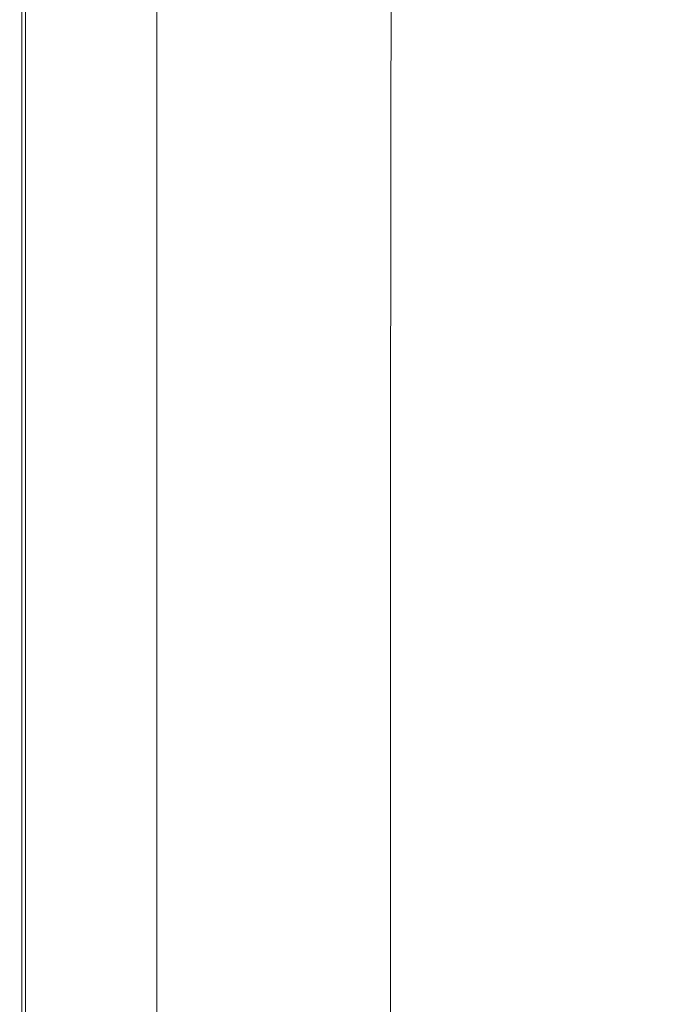
# Model space of a CAD drawing. Extents: x -791 to 909, y -667 to 33.
# Drawn here: x -791 to -669, y -315 to -130 of the extents above; entities that cross this region are included whole.
import ezdxf

# ---------------------------------------------------------------- set-up
doc = ezdxf.new("R2010")
doc.units = 0
doc.header["$LTSCALE"] = 500
doc.header["$MEASUREMENT"] = 0
doc.layers.add('BESCO_AKRYL', color=7, linetype='Continuous')

msp = doc.modelspace()

# ---------------------------------------------------------------- linework, layer by layer
at = {"layer": 'BESCO_AKRYL', "lineweight": 0}
for points, invisible_edges in [([(-790.6, -102.69, 571.54), (-790.6, -149.01, 571.54), (-791, -148.92, 573.19), (-791, -102.58, 573.19)], 14), ([(-791, -102.58, 573.19), (-791, -148.92, 573.19), (-791, -148.92, 579.3), (-791, -102.58, 579.3)], 15), ([(-790.73, -102.58, 581.66), (-791, -102.58, 579.3), (-791, -148.92, 579.3), (-790.73, -148.92, 581.66)], 15), ([(-790.73, -102.58, 581.66), (-790.73, -148.92, 581.66), (-789.93, -148.92, 583.17), (-789.93, -102.58, 583.17)], 11), ([(-790.6, -102.69, 571.54), (-789.38, -103.04, 570.74), (-789.38, -149.28, 570.74), (-790.6, -149.01, 571.54)], 15), ([(-789.93, -102.58, 583.17), (-789.93, -148.92, 583.17), (-788.34, -148.92, 584.07), (-788.34, -102.58, 584.07)], 15), ([(-789.38, -103.04, 570.74), (-786.96, -103.73, 570.43), (-786.96, -149.83, 570.43), (-789.38, -149.28, 570.74)], 15), ([(-785.67, -102.58, 584.59), (-788.34, -102.58, 584.07), (-788.34, -148.92, 584.07), (-785.67, -148.92, 584.59)], 15), ([(-782.92, -104.89, 570.24), (-782.92, -150.73, 570.24), (-786.96, -149.83, 570.43), (-786.96, -103.73, 570.43)], 15), ([(-781.72, -102.58, 584.8), (-785.67, -102.58, 584.59), (-785.67, -148.92, 584.59), (-781.72, -148.92, 584.8)], 15), ([(-781.72, -102.58, 584.8), (-781.72, -148.92, 584.8), (-776.27, -148.92, 584.73), (-776.27, -102.58, 584.73)], 15), ([(-776.27, -102.58, 584.73), (-776.27, -148.92, 584.73), (-769.1, -148.92, 584.46), (-769.09, -102.58, 584.46)], 15), ([(-759.96, -102.58, 584.02), (-769.09, -102.58, 584.46), (-769.1, -148.92, 584.46), (-759.99, -148.92, 584.02)], 15), ([(-750.07, -102.58, 583.51), (-759.96, -102.58, 584.02), (-759.99, -148.92, 584.02), (-750.12, -148.92, 583.51)], 15), ([(-750.07, -102.58, 583.51), (-750.12, -148.92, 583.51), (-740.68, -148.92, 582.99), (-740.61, -102.58, 582.99)], 15), ([(-740.61, -102.58, 582.99), (-740.68, -148.92, 582.99), (-732.84, -148.92, 582.56), (-732.76, -102.58, 582.56)], 15), ([(-727.71, -102.58, 582.28), (-732.76, -102.58, 582.56), (-732.84, -148.92, 582.56), (-727.8, -148.92, 582.28)], 15), ([(-724.73, -102.59, 582.02), (-727.71, -102.58, 582.28), (-727.8, -148.92, 582.28), (-724.82, -148.93, 582.02)], 15), ([(-724.73, -102.59, 582.02), (-724.82, -148.93, 582.02), (-723.2, -148.96, 581.64), (-723.1, -102.63, 581.64)], 15), ([(-723.1, -102.63, 581.64), (-723.2, -148.96, 581.64), (-722.2, -149.02, 580.99), (-722.11, -102.7, 580.99)], 15), ([(-721.02, -102.83, 579.92), (-722.11, -102.7, 580.99), (-722.2, -149.02, 580.99), (-721.11, -149.12, 579.92)], 15), ([(-718.34, -103.66, 573.03), (-721.02, -102.83, 579.92), (-721.11, -149.12, 579.92), (-718.43, -149.77, 573.03)], 13), ([(-718.34, -103.66, 573.03), (-718.43, -149.77, 573.03), (-712.65, -151.51, 554.87), (-712.56, -105.88, 554.87)], 15), ([(-777.67, -106.4, 570.14), (-777.67, -151.91, 570.14), (-782.92, -150.73, 570.24), (-782.92, -104.89, 570.24)], 15), ([(-777.67, -106.4, 570.14), (-771.61, -108.13, 570.11), (-771.61, -153.27, 570.11), (-777.67, -151.91, 570.14)], 15), ([(-712.56, -105.88, 554.87), (-712.65, -151.51, 554.87), (-702.28, -154.85, 520.02), (-702.18, -110.14, 520.02)], 15), ([(-771.61, -108.13, 570.11), (-765.15, -109.99, 570.11), (-765.15, -154.73, 570.11), (-771.61, -153.27, 570.11)], 13), ([(-685.71, -117.11, 463.05), (-702.18, -110.14, 520.02), (-702.28, -154.85, 520.02), (-685.8, -160.31, 463.05)], 15), ([(-666.18, -125.45, 395.1), (-685.71, -117.11, 463.05), (-685.8, -160.31, 463.05), (-666.26, -166.85, 395.1)], 15), ([(-790.6, -225.47, 571.54), (-791, -225.42, 573.19), (-791, -148.92, 573.19), (-790.6, -149.01, 571.54)], 7), ([(-791, -225.42, 573.19), (-791, -225.42, 579.3), (-791, -148.92, 579.3), (-791, -148.92, 573.19)], 15), ([(-790.73, -225.42, 581.66), (-790.73, -148.92, 581.66), (-791, -148.92, 579.3), (-791, -225.42, 579.3)], 15), ([(-790.73, -225.42, 581.66), (-789.93, -225.42, 583.17), (-789.93, -148.92, 583.17), (-790.73, -148.92, 581.66)], 13), ([(-790.6, -225.47, 571.54), (-790.6, -149.01, 571.54), (-789.38, -149.28, 570.74), (-789.38, -225.62, 570.74)], 15), ([(-789.93, -225.42, 583.17), (-788.34, -225.42, 584.07), (-788.34, -148.92, 584.07), (-789.93, -148.92, 583.17)], 15), ([(-789.38, -225.62, 570.74), (-789.38, -149.28, 570.74), (-786.96, -149.83, 570.43), (-786.96, -225.92, 570.43)], 15), ([(-785.67, -225.42, 584.59), (-785.67, -148.92, 584.59), (-788.34, -148.92, 584.07), (-788.34, -225.42, 584.07)], 15), ([(-782.92, -226.41, 570.24), (-786.96, -225.92, 570.43), (-786.96, -149.83, 570.43), (-782.92, -150.73, 570.24)], 15), ([(-781.73, -225.42, 584.8), (-781.72, -148.92, 584.8), (-785.67, -148.92, 584.59), (-785.67, -225.42, 584.59)], 15), ([(-781.73, -225.42, 584.8), (-776.28, -225.42, 584.73), (-776.27, -148.92, 584.73), (-781.72, -148.92, 584.8)], 15), ([(-776.28, -225.42, 584.73), (-769.11, -225.42, 584.46), (-769.1, -148.92, 584.46), (-776.27, -148.92, 584.73)], 15), ([(-760.01, -225.42, 584.02), (-759.99, -148.92, 584.02), (-769.1, -148.92, 584.46), (-769.11, -225.42, 584.46)], 15), ([(-750.15, -225.42, 583.51), (-750.12, -148.92, 583.51), (-759.99, -148.92, 584.02), (-760.01, -225.42, 584.02)], 15), ([(-750.15, -225.42, 583.51), (-740.71, -225.42, 582.99), (-740.68, -148.92, 582.99), (-750.12, -148.92, 583.51)], 15), ([(-740.71, -225.42, 582.99), (-732.89, -225.42, 582.56), (-732.84, -148.92, 582.56), (-740.68, -148.92, 582.99)], 15), ([(-727.85, -225.42, 582.28), (-727.8, -148.92, 582.28), (-732.84, -148.92, 582.56), (-732.89, -225.42, 582.56)], 15), ([(-724.88, -225.43, 582.02), (-724.82, -148.93, 582.02), (-727.8, -148.92, 582.28), (-727.85, -225.42, 582.28)], 15), ([(-724.88, -225.43, 582.02), (-723.26, -225.44, 581.64), (-723.2, -148.96, 581.64), (-724.82, -148.93, 582.02)], 15), ([(-723.26, -225.44, 581.64), (-722.26, -225.47, 580.99), (-722.2, -149.02, 580.99), (-723.2, -148.96, 581.64)], 15), ([(-721.17, -225.53, 579.92), (-721.11, -149.12, 579.92), (-722.2, -149.02, 580.99), (-722.26, -225.47, 580.99)], 15), ([(-718.49, -225.89, 573.03), (-718.43, -149.77, 573.03), (-721.11, -149.12, 579.92), (-721.17, -225.53, 579.92)], 11), ([(-718.49, -225.89, 573.03), (-712.71, -226.83, 554.87), (-712.65, -151.51, 554.87), (-718.43, -149.77, 573.03)], 15), ([(-777.67, -227.05, 570.14), (-782.92, -226.41, 570.24), (-782.92, -150.73, 570.24), (-777.67, -151.91, 570.14)], 15), ([(-777.67, -227.05, 570.14), (-777.67, -151.91, 570.14), (-771.61, -153.27, 570.11), (-771.61, -227.79, 570.11)], 15), ([(-712.71, -226.83, 554.87), (-702.33, -228.65, 520.02), (-702.28, -154.85, 520.02), (-712.65, -151.51, 554.87)], 15), ([(-771.61, -227.79, 570.11), (-771.61, -153.27, 570.11), (-765.15, -154.73, 570.11), (-765.15, -228.58, 570.11)], 11), ([(-685.86, -231.63, 463.05), (-685.8, -160.31, 463.05), (-702.28, -154.85, 520.02), (-702.33, -228.65, 520.02)], 15), ([(-666.31, -235.19, 395.1), (-666.26, -166.85, 395.1), (-685.8, -160.31, 463.05), (-685.86, -231.63, 463.05)], 15), ([(-790.6, -317, 571.54), (-791, -317, 573.19), (-791, -225.42, 573.19), (-790.6, -225.47, 571.54)], 7), ([(-791, -317, 573.19), (-791, -317, 579.3), (-791, -225.42, 579.3), (-791, -225.42, 573.19)], 15), ([(-790.73, -317, 581.66), (-790.73, -225.42, 581.66), (-791, -225.42, 579.3), (-791, -317, 579.3)], 15), ([(-790.73, -317, 581.66), (-789.93, -317, 583.17), (-789.93, -225.42, 583.17), (-790.73, -225.42, 581.66)], 13), ([(-790.6, -317, 571.54), (-790.6, -225.47, 571.54), (-789.38, -225.62, 570.74), (-789.38, -317, 570.74)], 15), ([(-789.93, -317, 583.17), (-788.34, -317, 584.07), (-788.34, -225.42, 584.07), (-789.93, -225.42, 583.17)], 15), ([(-789.38, -317, 570.74), (-789.38, -225.62, 570.74), (-786.96, -225.92, 570.43), (-786.96, -317, 570.43)], 15), ([(-785.67, -317, 584.59), (-785.67, -225.42, 584.59), (-788.34, -225.42, 584.07), (-788.34, -317, 584.07)], 15), ([(-782.92, -317, 570.24), (-786.96, -317, 570.43), (-786.96, -225.92, 570.43), (-782.92, -226.41, 570.24)], 15), ([(-781.73, -317, 584.8), (-781.73, -225.42, 584.8), (-785.67, -225.42, 584.59), (-785.67, -317, 584.59)], 15), ([(-781.73, -317, 584.8), (-776.28, -317, 584.73), (-776.28, -225.42, 584.73), (-781.73, -225.42, 584.8)], 15), ([(-776.28, -317, 584.73), (-769.11, -317, 584.46), (-769.11, -225.42, 584.46), (-776.28, -225.42, 584.73)], 15), ([(-760.01, -317, 584.02), (-760.01, -225.42, 584.02), (-769.11, -225.42, 584.46), (-769.11, -317, 584.46)], 15), ([(-750.16, -317, 583.51), (-750.15, -225.42, 583.51), (-760.01, -225.42, 584.02), (-760.01, -317, 584.02)], 15), ([(-750.16, -317, 583.51), (-740.73, -317, 582.99), (-740.71, -225.42, 582.99), (-750.15, -225.42, 583.51)], 15), ([(-740.73, -317, 582.99), (-732.9, -317, 582.56), (-732.89, -225.42, 582.56), (-740.71, -225.42, 582.99)], 15), ([(-727.87, -317, 582.28), (-727.85, -225.42, 582.28), (-732.89, -225.42, 582.56), (-732.9, -317, 582.56)], 15), ([(-724.9, -317, 582.02), (-724.88, -225.43, 582.02), (-727.85, -225.42, 582.28), (-727.87, -317, 582.28)], 15), ([(-724.9, -317, 582.02), (-723.28, -317, 581.64), (-723.26, -225.44, 581.64), (-724.88, -225.43, 582.02)], 15), ([(-723.28, -317, 581.64), (-722.28, -317, 580.99), (-722.26, -225.47, 580.99), (-723.26, -225.44, 581.64)], 15), ([(-721.19, -317, 579.92), (-721.17, -225.53, 579.92), (-722.26, -225.47, 580.99), (-722.28, -317, 580.99)], 15), ([(-718.51, -317, 573.03), (-718.49, -225.89, 573.03), (-721.17, -225.53, 579.92), (-721.19, -317, 579.92)], 11), ([(-718.51, -317, 573.03), (-712.73, -317, 554.87), (-712.71, -226.83, 554.87), (-718.49, -225.89, 573.03)], 15), ([(-777.67, -317, 570.14), (-782.92, -317, 570.24), (-782.92, -226.41, 570.24), (-777.67, -227.05, 570.14)], 15), ([(-777.67, -317, 570.14), (-777.67, -227.05, 570.14), (-771.61, -227.79, 570.11), (-771.61, -317, 570.11)], 15), ([(-771.61, -317, 570.11), (-771.61, -227.79, 570.11), (-765.15, -228.58, 570.11), (-765.15, -317, 570.11)], 11), ([(-712.73, -317, 554.87), (-702.35, -317, 520.02), (-702.33, -228.65, 520.02), (-712.71, -226.83, 554.87)], 15), ([(-685.87, -317, 463.05), (-685.86, -231.63, 463.05), (-702.33, -228.65, 520.02), (-702.35, -317, 520.02)], 15), ([(-666.33, -317, 395.1), (-666.31, -235.19, 395.1), (-685.86, -231.63, 463.05), (-685.87, -317, 463.05)], 15)]:
    msp.add_3dface(points, dxfattribs=dict(at, invisible_edges=invisible_edges))

doc.saveas('drawing.dxf')
